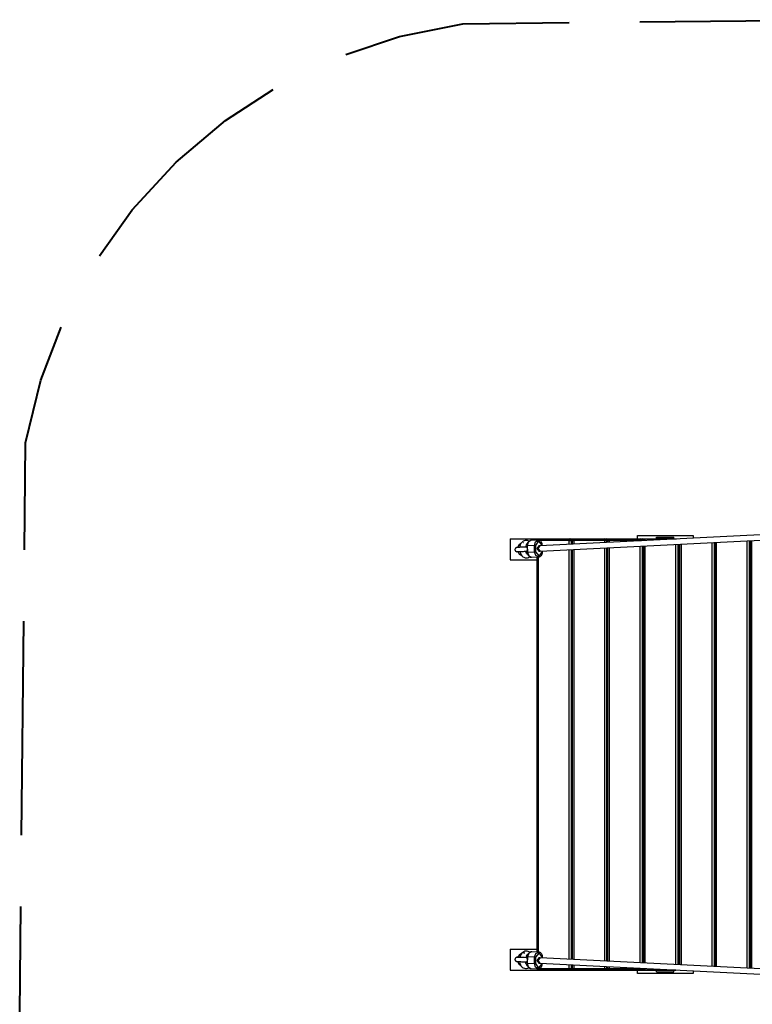
# Model space of a CAD drawing. Units: inches. Extents: x -105 to 315, y -292 to 5.
# Drawn here: x 47 to 68, y -186 to -158 of the extents above; entities that cross this region are included whole.
import ezdxf

# ---------------------------------------------------------------- set-up
doc = ezdxf.new("R2010")
doc.units = ezdxf.units.IN
doc.header["$MEASUREMENT"] = 0
doc.layers.add('Ebene 1', color=7, linetype='Continuous')

# ---------------------------------------------------------------- blocks, each defined once
blk = doc.blocks.new('block 3')
at = {"layer": 'Ebene 1', "color": 178, "lineweight": 40, "true_color": 0x000106}
for points in [[(56.588, -159.158), (58.132, -158.639), (59.957, -158.273)], [(59.957, -158.273), (63.007, -158.242)], [(65.04, -158.221), (71.141, -158.158)], [(49.503, -164.954), (50.446, -163.626), (51.706, -162.255), (53.129, -161.054), (54.495, -160.168)], [(47.38, -170.331), (47.823, -168.523), (48.406, -167.002)], [(47.348, -173.408), (47.38, -170.331)], [(47.265, -181.614), (47.327, -175.46)], [(47.212, -186.743), (47.243, -183.666)]]:
    blk.add_lwpolyline(points, dxfattribs=at)
at = {"layer": 'Ebene 1', "color": 178, "lineweight": 25, "true_color": 0x000106}
for points in [[(78.119, -172.492), (62.169, -173.286)], [(62.176, -173.446), (78.125, -172.652)], [(64.973, -172.988), (66.573, -172.988)], [(64.973, -173.091), (64.973, -172.988)], [(66.573, -172.988), (66.573, -173.067)], [(61.311, -173.091), (66.093, -173.091)], [(61.311, -173.091), (61.311, -173.69)], [(61.624, -173.224), (61.564, -173.27), (61.527, -173.336)], [(61.856, -173.157), (61.814, -173.141), (61.782, -173.136), (61.749, -173.137), (61.716, -173.146), (61.686, -173.16), (61.659, -173.181), (61.636, -173.205), (61.614, -173.237), (61.598, -173.273), (61.582, -173.335)], [(61.706, -173.206), (61.702, -173.206)], [(61.773, -173.262), (61.764, -173.294), (61.772, -173.319)], [(61.813, -173.215), (61.79, -173.237), (61.773, -173.262)], [(61.803, -173.293), (61.8, -173.293), (61.798, -173.293)], [(61.798, -173.293), (61.806, -173.473)], [(61.913, -173.141), (61.898, -173.141), (61.884, -173.143), (61.864, -173.152), (61.846, -173.165), (61.831, -173.183), (61.817, -173.203), (61.807, -173.227), (61.801, -173.254), (61.799, -173.273), (61.8, -173.293)], [(61.907, -173.139), (61.831, -173.186), (61.803, -173.293)], [(62.011, -173.282), (61.803, -173.293)], [(61.803, -173.293), (61.811, -173.472)], [(62.114, -173.128), (61.907, -173.139)], [(62.011, -173.282), (62.038, -173.176), (62.114, -173.128)], [(62.039, -173.281), (62.024, -173.282), (62.011, -173.282)], [(62.018, -173.462), (62.011, -173.282)], [(62.232, -173.274), (62.13, -173.148), (62.039, -173.281)], [(62.039, -173.281), (62.047, -173.461)], [(62.079, -173.13), (62.096, -173.102), (62.127, -173.091)], [(62.136, -173.288), (62.08, -173.37), (62.143, -173.447)], [(62.237, -173.274), (62.237, -173.265), (62.237, -173.257), (62.232, -173.229), (62.221, -173.203), (62.207, -173.179), (62.191, -173.159), (62.173, -173.145), (62.153, -173.135), (62.133, -173.128), (62.113, -173.129), (62.112, -173.129), (62.111, -173.129)], [(62.169, -173.286), (62.113, -173.368), (62.176, -173.446)], [(62.176, -173.446), (62.114, -173.369), (62.169, -173.286)], [(62.12, -173.141), (62.122, -173.105), (62.127, -173.091)], [(63.011, -173.141), (62.12, -173.141)], [(62.127, -173.091), (63.018, -173.091)], [(62.169, -173.286), (62.135, -173.288)], [(62.238, -173.274), (62.237, -173.274), (62.232, -173.274)], [(62.232, -173.282), (62.232, -173.274)], [(62.239, -173.282), (62.238, -173.274)], [(63.011, -173.141), (63.013, -173.105), (63.018, -173.091)], [(63.011, -173.141), (63.048, -173.141), (63.068, -173.141)], [(63.011, -173.244), (63.011, -173.141)], [(63.068, -173.141), (63.053, -173.105), (63.018, -173.091)], [(63.018, -173.091), (63.057, -173.091)], [(63.057, -173.091), (63.084, -173.098), (63.102, -173.12)], [(63.068, -173.141), (63.068, -173.241)], [(63.098, -173.141), (63.068, -173.141)], [(63.098, -173.141), (63.112, -173.105), (63.147, -173.091)], [(63.098, -173.141), (63.108, -173.141), (63.141, -173.141)], [(63.098, -173.141), (63.098, -173.24)], [(63.141, -173.141), (63.142, -173.105), (63.147, -173.091)], [(64.032, -173.141), (63.141, -173.141)], [(63.141, -173.141), (63.141, -173.238)], [(63.147, -173.091), (64.039, -173.091)], [(64.032, -173.141), (64.034, -173.105), (64.039, -173.091)], [(64.032, -173.141), (64.069, -173.141), (64.088, -173.141)], [(64.032, -173.193), (64.032, -173.141)], [(64.088, -173.141), (64.074, -173.105), (64.039, -173.091)], [(64.039, -173.091), (64.078, -173.091)], [(64.078, -173.091), (64.104, -173.098), (64.123, -173.119)], [(64.088, -173.141), (64.088, -173.19)], [(64.117, -173.141), (64.088, -173.141)], [(64.117, -173.141), (64.132, -173.105), (64.167, -173.091)], [(64.117, -173.141), (64.127, -173.141), (64.16, -173.141)], [(64.117, -173.141), (64.117, -173.189)], [(64.16, -173.141), (64.162, -173.105), (64.167, -173.091)], [(65.051, -173.141), (64.16, -173.141)], [(64.16, -173.141), (64.16, -173.187)], [(64.167, -173.091), (65.058, -173.091)], [(65.051, -173.141), (65.053, -173.105), (65.058, -173.091)], [(65.051, -173.141), (65.071, -173.141), (65.088, -173.141)], [(65.051, -173.143), (65.051, -173.141)], [(65.051, -185.279), (65.051, -173.303)], [(65.108, -173.141), (65.093, -173.105), (65.058, -173.091)], [(65.058, -173.091), (65.097, -173.091)], [(65.097, -173.091), (65.131, -173.104), (65.146, -173.138)], [(65.108, -173.3), (65.108, -185.282)], [(65.146, -173.298), (65.146, -185.284)], [(65.147, -173.138), (65.162, -173.104), (65.196, -173.091)], [(65.189, -173.135), (65.192, -173.103), (65.196, -173.091)], [(65.189, -173.296), (65.189, -185.286)], [(65.196, -173.091), (66.087, -173.091)], [(65.523, -173.038), (66.023, -173.038)], [(65.523, -173.083), (65.523, -173.038)], [(65.523, -173.083), (65.523, -173.038)], [(65.523, -173.038), (66.023, -173.038)], [(65.523, -173.038), (66.023, -173.038)], [(65.523, -173.083), (65.523, -173.038)], [(65.523, -173.091), (65.523, -173.085), (65.523, -173.083)], [(65.523, -173.091), (65.523, -173.085), (65.523, -173.083)], [(65.523, -173.091), (65.523, -173.085), (65.523, -173.083)], [(65.523, -173.083), (66.023, -173.083)], [(65.523, -173.083), (66.023, -173.083)], [(65.523, -173.083), (66.023, -173.083)], [(66.023, -173.083), (66.023, -173.038)], [(66.023, -173.083), (66.023, -173.038)], [(66.023, -173.083), (66.023, -173.038)], [(66.023, -173.091), (66.023, -173.085), (66.023, -173.083)], [(66.023, -173.091), (66.023, -173.085), (66.023, -173.083)], [(66.023, -173.091), (66.023, -173.085), (66.023, -173.083)], [(66.08, -185.33), (66.08, -173.251)], [(66.091, -173.091), (66.089, -173.091), (66.087, -173.091)], [(66.087, -173.091), (66.087, -173.091), (66.087, -173.091)], [(66.087, -173.091), (66.093, -173.091)], [(66.137, -173.249), (66.137, -185.333)], [(66.176, -185.335), (66.176, -173.247)], [(66.176, -185.335), (66.176, -173.247)], [(66.186, -173.246), (66.186, -185.335)], [(66.229, -173.244), (66.229, -185.338)], [(67.12, -185.382), (67.12, -173.2)], [(67.177, -173.197), (67.177, -185.385)], [(67.197, -173.196), (67.197, -185.386)], [(67.24, -173.194), (67.24, -185.388)], [(68.131, -185.432), (68.131, -173.149)], [(68.188, -173.146), (68.188, -185.435)], [(68.212, -173.145), (68.212, -185.436)], [(68.255, -173.143), (68.255, -185.438)], [(61.55, -173.336), (61.536, -173.336), (61.526, -173.337), (61.515, -173.337), (61.506, -173.338), (61.504, -173.338), (61.502, -173.339), (61.5, -173.339), (61.498, -173.339), (61.492, -173.341), (61.486, -173.344), (61.478, -173.348), (61.47, -173.354), (61.464, -173.362), (61.458, -173.37), (61.454, -173.38), (61.452, -173.391), (61.452, -173.402), (61.453, -173.412), (61.456, -173.422), (61.461, -173.431), (61.466, -173.437), (61.472, -173.443), (61.477, -173.447), (61.483, -173.451), (61.487, -173.453), (61.493, -173.455), (61.497, -173.456), (61.501, -173.457), (61.504, -173.457), (61.506, -173.457), (61.507, -173.458), (61.509, -173.458), (61.509, -173.458), (61.51, -173.458), (61.511, -173.458), (61.513, -173.458), (61.515, -173.458), (61.518, -173.458), (61.53, -173.457), (61.547, -173.457), (61.567, -173.456), (61.59, -173.455), (61.611, -173.454), (61.634, -173.454)], [(61.518, -173.457), (61.519, -173.457), (61.522, -173.457), (61.526, -173.457), (61.539, -173.456), (61.556, -173.455)], [(61.531, -173.457), (61.576, -173.525), (61.644, -173.567)], [(61.771, -173.326), (61.752, -173.327), (61.724, -173.328), (61.695, -173.329), (61.664, -173.33), (61.634, -173.332), (61.605, -173.333), (61.579, -173.334), (61.564, -173.335), (61.55, -173.336)], [(61.556, -173.455), (61.57, -173.455), (61.587, -173.454), (61.613, -173.453), (61.642, -173.451), (61.671, -173.45), (61.701, -173.449), (61.73, -173.448), (61.757, -173.447), (61.778, -173.446)], [(61.588, -173.457), (61.603, -173.504), (61.626, -173.545), (61.651, -173.577), (61.681, -173.603), (61.711, -173.62), (61.744, -173.631), (61.776, -173.635), (61.808, -173.633), (61.84, -173.624), (61.87, -173.608), (61.878, -173.604)], [(61.767, -173.314), (61.767, -173.315), (61.769, -173.316), (61.772, -173.319)], [(61.783, -173.507), (61.772, -173.477), (61.777, -173.452)], [(61.778, -173.451), (61.775, -173.454), (61.774, -173.456), (61.773, -173.457)], [(61.774, -173.317), (61.815, -173.357)], [(61.795, -173.431), (61.78, -173.454)], [(61.827, -173.551), (61.803, -173.53), (61.783, -173.507)], [(61.806, -173.473), (61.807, -173.473), (61.811, -173.472)], [(61.808, -173.473), (61.807, -173.481), (61.807, -173.49), (61.813, -173.517), (61.823, -173.544), (61.837, -173.568), (61.854, -173.587), (61.872, -173.601), (61.891, -173.612), (61.911, -173.618), (61.932, -173.618), (61.932, -173.618)], [(61.811, -173.472), (62.018, -173.462)], [(61.811, -173.472), (61.849, -173.578), (61.93, -173.618)], [(62.047, -173.461), (62.032, -173.462), (62.018, -173.462)], [(62.137, -173.608), (62.056, -173.567), (62.018, -173.462)], [(62.047, -173.461), (62.148, -173.587), (62.24, -173.453)], [(62.127, -173.606), (62.144, -173.607), (62.161, -173.603), (62.18, -173.595), (62.198, -173.581), (62.214, -173.565), (62.227, -173.544), (62.237, -173.519), (62.244, -173.493), (62.245, -173.473), (62.245, -173.453)], [(62.143, -173.447), (62.176, -173.446)], [(62.24, -173.453), (62.239, -173.442)], [(62.24, -173.453), (62.245, -173.453), (62.246, -173.453)], [(62.246, -173.453), (62.246, -173.442)], [(63.011, -185.178), (63.011, -173.404)], [(63.068, -173.402), (63.068, -185.18)], [(63.098, -173.4), (63.098, -185.182)], [(63.141, -173.398), (63.141, -185.184)], [(64.032, -185.228), (64.032, -173.353)], [(64.088, -173.351), (64.088, -185.231)], [(64.117, -173.349), (64.117, -185.232)], [(64.16, -173.347), (64.16, -185.235)], [(61.311, -173.69), (62.077, -173.69)], [(61.93, -173.618), (62.137, -173.608)], [(62.077, -173.611), (62.077, -184.971)], [(62.12, -173.609), (62.12, -184.973)], [(66.176, -173.69), (66.186, -173.69)], [(66.186, -173.788), (66.176, -173.788)], [(61.311, -184.891), (62.077, -184.891)], [(61.311, -184.891), (61.311, -185.49)], [(66.176, -184.792), (66.186, -184.792)], [(66.176, -184.891), (66.186, -184.891)], [(61.634, -185.128), (61.608, -185.127), (61.584, -185.126), (61.561, -185.126), (61.541, -185.125), (61.526, -185.124), (61.516, -185.124), (61.514, -185.124), (61.511, -185.124), (61.511, -185.124), (61.509, -185.124), (61.508, -185.124), (61.507, -185.124), (61.505, -185.125), (61.503, -185.125), (61.496, -185.126), (61.489, -185.128), (61.482, -185.132), (61.474, -185.137), (61.466, -185.144), (61.46, -185.153), (61.456, -185.163), (61.453, -185.173), (61.452, -185.183), (61.452, -185.194), (61.455, -185.204), (61.458, -185.213), (61.463, -185.22), (61.468, -185.226), (61.473, -185.23), (61.478, -185.235), (61.483, -185.237), (61.488, -185.239), (61.492, -185.241), (61.496, -185.242), (61.499, -185.243), (61.501, -185.243), (61.502, -185.243), (61.503, -185.243), (61.504, -185.244), (61.505, -185.244), (61.507, -185.244), (61.507, -185.244), (61.51, -185.244), (61.513, -185.245), (61.525, -185.245), (61.541, -185.246), (61.545, -185.246), (61.55, -185.247)], [(61.556, -185.127), (61.542, -185.126), (61.532, -185.125), (61.525, -185.125), (61.52, -185.125), (61.518, -185.125)], [(61.639, -185.017), (61.574, -185.059), (61.531, -185.124)], [(61.776, -185.136), (61.725, -185.134), (61.696, -185.133), (61.666, -185.132), (61.636, -185.13), (61.608, -185.129), (61.583, -185.128), (61.561, -185.127), (61.558, -185.127), (61.556, -185.127)], [(61.877, -184.977), (61.835, -184.956), (61.803, -184.948), (61.771, -184.947), (61.737, -184.952), (61.705, -184.964), (61.677, -184.981), (61.651, -185.004), (61.628, -185.034), (61.609, -185.067), (61.588, -185.126)], [(61.706, -185.006), (61.702, -185.006)], [(61.735, -185.008), (61.721, -185.006), (61.706, -185.006)], [(61.783, -185.075), (61.772, -185.105), (61.777, -185.129)], [(61.773, -185.124), (61.773, -185.125), (61.775, -185.127), (61.778, -185.13)], [(61.78, -185.128), (61.786, -185.139), (61.793, -185.149), (61.802, -185.159)], [(61.828, -185.031), (61.803, -185.051), (61.783, -185.075)], [(61.806, -185.109), (61.798, -185.288)], [(61.811, -185.109), (61.803, -185.289)], [(61.811, -185.109), (61.807, -185.109), (61.806, -185.109)], [(61.935, -184.966), (61.919, -184.965), (61.904, -184.966), (61.884, -184.973), (61.865, -184.985), (61.848, -185.001), (61.833, -185.02), (61.821, -185.044), (61.812, -185.069), (61.808, -185.089), (61.808, -185.109)], [(61.93, -184.964), (61.849, -185.004), (61.811, -185.109)], [(62.018, -185.12), (61.811, -185.109)], [(62.137, -184.974), (61.93, -184.964)], [(62.011, -185.299), (62.018, -185.12)], [(62.018, -185.12), (62.056, -185.015), (62.137, -184.974)], [(62.047, -185.121), (62.032, -185.12), (62.018, -185.12)], [(62.047, -185.121), (62.039, -185.3)], [(62.24, -185.128), (62.148, -184.995), (62.047, -185.121)], [(62.143, -185.135), (62.08, -185.212), (62.135, -185.294)], [(62.176, -185.136), (62.113, -185.213), (62.169, -185.296)], [(62.169, -185.296), (62.114, -185.213), (62.176, -185.136)], [(62.245, -185.128), (62.246, -185.12), (62.246, -185.111), (62.244, -185.083), (62.235, -185.056), (62.223, -185.032), (62.208, -185.01), (62.192, -184.995), (62.173, -184.983), (62.154, -184.975), (62.134, -184.974)], [(62.176, -185.136), (62.143, -185.135)], [(78.125, -185.93), (62.176, -185.136)], [(62.239, -185.139), (62.24, -185.128)], [(62.246, -185.128), (62.245, -185.128), (62.24, -185.128)], [(62.246, -185.139), (62.246, -185.128)], [(61.528, -185.246), (61.564, -185.312), (61.623, -185.358)], [(61.55, -185.247), (61.565, -185.247), (61.581, -185.248), (61.608, -185.249), (61.637, -185.251), (61.668, -185.252), (61.698, -185.253), (61.727, -185.254), (61.754, -185.256), (61.773, -185.256)], [(61.583, -185.248), (61.583, -185.25), (61.594, -185.297), (61.612, -185.341), (61.634, -185.375), (61.662, -185.404), (61.691, -185.424), (61.722, -185.438), (61.755, -185.445), (61.787, -185.445), (61.82, -185.438), (61.852, -185.426), (61.857, -185.423)], [(61.773, -185.319), (61.764, -185.288), (61.772, -185.263)], [(61.773, -185.262), (61.77, -185.265), (61.768, -185.267), (61.767, -185.267)], [(61.812, -185.366), (61.79, -185.344), (61.773, -185.319)], [(61.8, -185.237), (61.792, -185.243), (61.782, -185.253), (61.774, -185.265)], [(61.798, -185.288), (61.8, -185.289), (61.803, -185.289)], [(61.8, -185.289), (61.799, -185.297), (61.798, -185.305), (61.801, -185.334), (61.809, -185.361), (61.821, -185.385), (61.836, -185.406), (61.853, -185.422), (61.871, -185.434), (61.891, -185.442), (61.911, -185.443), (61.911, -185.443)], [(61.803, -185.289), (61.831, -185.396), (61.907, -185.443)], [(61.803, -185.289), (62.011, -185.299)], [(61.907, -185.443), (62.114, -185.453)], [(62.039, -185.3), (62.024, -185.3), (62.011, -185.299)], [(62.114, -185.453), (62.038, -185.406), (62.011, -185.299)], [(62.039, -185.3), (62.13, -185.434), (62.232, -185.308)], [(62.106, -185.451), (62.124, -185.452), (62.14, -185.451), (62.161, -185.444), (62.179, -185.432), (62.197, -185.416), (62.212, -185.397), (62.224, -185.373), (62.233, -185.347), (62.236, -185.328), (62.237, -185.308)], [(62.127, -185.49), (62.122, -185.476), (62.12, -185.441)], [(62.135, -185.294), (62.169, -185.296)], [(62.162, -185.441), (63.011, -185.441)], [(62.169, -185.296), (78.119, -186.09)], [(62.232, -185.308), (62.232, -185.299)], [(62.232, -185.308), (62.237, -185.308), (62.238, -185.308)], [(62.238, -185.308), (62.239, -185.299)], [(63.011, -185.441), (63.011, -185.338)], [(63.011, -185.441), (63.048, -185.441), (63.068, -185.441)], [(63.018, -185.49), (63.013, -185.476), (63.011, -185.441)], [(63.018, -185.49), (63.053, -185.476), (63.068, -185.441)], [(63.057, -185.49), (63.084, -185.483), (63.102, -185.462)], [(63.068, -185.341), (63.068, -185.441)], [(63.068, -185.441), (63.098, -185.441)], [(63.098, -185.342), (63.098, -185.441)], [(63.098, -185.441), (63.11, -185.441), (63.141, -185.441)], [(63.141, -185.344), (63.141, -185.441)], [(63.147, -185.49), (63.142, -185.476), (63.141, -185.441)], [(63.141, -185.441), (64.032, -185.441)], [(64.032, -185.441), (64.032, -185.389)], [(64.032, -185.441), (64.069, -185.441), (64.088, -185.441)], [(64.039, -185.49), (64.034, -185.476), (64.032, -185.441)], [(64.039, -185.49), (64.074, -185.476), (64.088, -185.441)], [(64.078, -185.49), (64.104, -185.483), (64.122, -185.463)], [(64.088, -185.391), (64.088, -185.441)], [(64.088, -185.441), (64.117, -185.441)], [(64.117, -185.393), (64.117, -185.441)], [(64.117, -185.441), (64.129, -185.441), (64.16, -185.441)], [(64.16, -185.395), (64.16, -185.441)], [(64.167, -185.49), (64.162, -185.476), (64.16, -185.441)], [(64.16, -185.441), (65.051, -185.441)], [(65.051, -185.441), (65.051, -185.439)], [(65.051, -185.441), (65.064, -185.441), (65.078, -185.441)], [(65.058, -185.49), (65.053, -185.476), (65.051, -185.441)], [(65.058, -185.49), (65.093, -185.476), (65.108, -185.442)], [(65.097, -185.49), (65.131, -185.477), (65.146, -185.444)], [(65.196, -185.49), (65.192, -185.478), (65.189, -185.446)], [(61.311, -185.49), (66.082, -185.49)], [(63.018, -185.49), (62.127, -185.49)], [(63.057, -185.49), (63.018, -185.49)], [(64.039, -185.49), (63.147, -185.49)], [(64.078, -185.49), (64.039, -185.49)], [(65.058, -185.49), (64.167, -185.49)], [(64.973, -185.592), (64.973, -185.49)], [(66.573, -185.592), (64.973, -185.592)], [(65.097, -185.49), (65.058, -185.49)], [(66.082, -185.49), (65.196, -185.49)], [(65.523, -185.497), (65.523, -185.495), (65.523, -185.49)], [(65.523, -185.497), (65.523, -185.495), (65.523, -185.49)], [(65.523, -185.497), (65.523, -185.495), (65.523, -185.49)], [(65.523, -185.497), (66.023, -185.497)], [(65.523, -185.542), (65.523, -185.497)], [(65.523, -185.542), (65.523, -185.497)], [(65.523, -185.497), (66.023, -185.497)], [(65.523, -185.497), (66.023, -185.497)], [(65.523, -185.542), (65.523, -185.497)], [(65.523, -185.542), (66.023, -185.542)], [(65.523, -185.542), (66.023, -185.542)], [(65.523, -185.542), (66.023, -185.542)], [(66.023, -185.497), (66.023, -185.495), (66.023, -185.49)], [(66.023, -185.497), (66.023, -185.495), (66.023, -185.49)], [(66.023, -185.497), (66.023, -185.495), (66.023, -185.49)], [(66.023, -185.542), (66.023, -185.497)], [(66.023, -185.542), (66.023, -185.497)], [(66.023, -185.542), (66.023, -185.497)], [(66.573, -185.515), (66.573, -185.592)]]:
    blk.add_lwpolyline(points, dxfattribs=at)
for points in [[(63.102, -173.119), (63.095, -173.102), (63.077, -173.091), (63.057, -173.091)], [(64.123, -173.118), (64.114, -173.101), (64.097, -173.091), (64.078, -173.091)], [(65.147, -173.135), (65.144, -173.11), (65.123, -173.091), (65.097, -173.091)], [(62.078, -185.451), (62.083, -185.474), (62.103, -185.49), (62.127, -185.49)], [(63.057, -185.49), (63.076, -185.49), (63.094, -185.479), (63.102, -185.462)], [(63.098, -185.441), (63.098, -185.468), (63.12, -185.49), (63.147, -185.49)], [(64.078, -185.49), (64.097, -185.49), (64.114, -185.48), (64.123, -185.463)], [(64.117, -185.441), (64.117, -185.468), (64.139, -185.49), (64.167, -185.49)], [(65.097, -185.49), (65.122, -185.49), (65.143, -185.472), (65.146, -185.447)], [(65.146, -185.444), (65.148, -185.47), (65.17, -185.49), (65.196, -185.49)]]:
    blk.add_open_spline(points, degree=3, dxfattribs=at)
blk = doc.blocks.new('block 2')
at = {"layer": 'Ebene 1'}
blk.add_blockref('block 3', (0, 0), dxfattribs=at)

msp = doc.modelspace()

# ---------------------------------------------------------------- block references
at = {"layer": 'Ebene 1'}
msp.add_blockref('block 2', (0, 0), dxfattribs=at)

doc.saveas('drawing.dxf')
